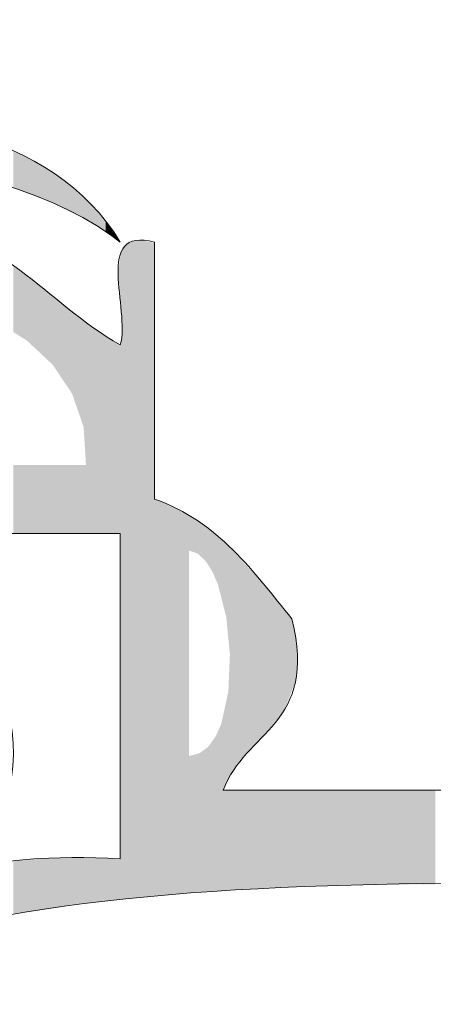
# Model space of a CAD drawing. Units: millimetres. Extents: x -5 to 212, y -5 to 302.
# Drawn here: x 67 to 69, y 244 to 248 of the extents above; entities that cross this region are included whole.
import ezdxf

# ---------------------------------------------------------------- set-up
doc = ezdxf.new("R2010")
doc.units = ezdxf.units.MM
doc.layers.add('Capa 1', color=7, linetype='Continuous')

msp = doc.modelspace()

# ---------------------------------------------------------------- linework, layer by layer
at = {"layer": 'Capa 1', "color": 0, "lineweight": 18}
for points, knots in [([(67.8955, 247.3409), (67.3293, 247.7988), (65.5803, 248.1056), (65.5728, 246.911), (65.9023, 247.0365), (66.1426, 247.4546), (66.7772, 247.4268), (67.3143, 247.4032), (67.508, 247.0458), (67.8955, 246.8251), (67.9476, 247.0023), (67.7568, 247.4223), (68.0676, 247.3409), (68.0676, 246.911), (68.0676, 246.4814), (68.0676, 246.0516), (68.3863, 245.9401), (68.5628, 245.6868), (68.7559, 245.45), (68.8883, 244.9166), (68.5177, 244.8859), (68.4118, 244.5904), (71.6522, 244.5904), (74.8927, 244.5904), (78.1331, 244.5904), (78.399, 244.6114), (78.3396, 244.9572), (78.5633, 245.0202), (78.9594, 245.1006), (78.9188, 244.745), (79.0794, 244.5904), (82.3486, 244.5904), (85.6178, 244.5904), (88.8868, 244.5904), (89.084, 244.821), (88.4138, 244.9164), (88.5428, 245.3641), (88.7806, 245.6134), (88.9132, 245.9681), (89.3169, 246.0516), (89.3169, 246.4814), (89.3169, 246.911), (89.3169, 247.3409), (89.6279, 247.4223), (89.437, 247.0023), (89.489, 246.8251), (89.831, 247.0963), (90.1308, 247.4349), (90.6934, 247.4268), (91.2107, 247.4193), (91.4917, 247.1029), (91.8118, 246.8251), (91.8909, 248.1208), (90.0661, 247.8086), (89.489, 247.3409), (89.8834, 248.2843), (91.6776, 247.9709), (92.07, 247.2549), (91.8951, 246.2207), (92.3054, 245.7712), (92.6721, 245.2781), (92.6129, 244.8502), (92.2729, 244.7029), (92.07, 244.4187), (92.0974, 243.7299), (91.9381, 242.8546), (92.3281, 242.5277), (91.8581, 242.8172), (92.1521, 241.9296), (92.07, 241.5823), (92.6351, 241.476), (92.0433, 242.5257), (92.5002, 242.5277), (92.888, 241.9682), (92.392, 241.5681), (92.07, 241.2386), (92.07, 240.2726), (92.07, 239.1575), (92.07, 237.9725), (92.07, 236.8837), (91.8663, 235.5616), (92.07, 234.7925), (92.1689, 234.4187), (92.5914, 234.2538), (92.6721, 233.933), (92.6461, 233.4719), (92.229, 233.4017), (92.07, 233.0736), (92.07, 232.0189), (92.07, 230.7693), (92.07, 229.4637), (92.07, 228.2312), (91.841, 226.7295), (92.07, 225.8539), (92.1659, 225.4869), (92.5667, 225.313), (92.6721, 224.9945), (92.6401, 224.5395), (92.3087, 224.3835), (92.07, 224.1349), (92.07, 223.5333), (92.07, 222.9317), (92.07, 222.33), (92.0555, 222.1438), (92.3751, 222.2912), (92.5002, 222.2441), (92.597, 221.8609), (91.8741, 222.2965), (92.07, 221.8144), (92.3382, 221.3039), (92.4637, 221.9991), (92.6721, 222.0723), (92.7254, 221.5894), (92.3511, 221.5335), (92.07, 221.3846), (92.07, 219.8663), (92.07, 218.3478), (92.07, 216.8295), (92.2037, 216.476), (92.6148, 216.3997), (92.6721, 215.97), (92.6253, 215.5297), (92.2142, 215.4534), (92.07, 215.1104), (92.07, 213.5348), (92.07, 211.959), (92.07, 210.3833), (92.0555, 210.1969), (92.3751, 210.3444), (92.5002, 210.2974), (92.543, 209.9394), (91.846, 210.3206), (92.07, 209.7818), (92.4661, 209.3639), (92.4388, 210.0958), (92.6721, 210.1255), (92.7256, 209.6712), (92.5248, 209.4706), (92.07, 209.5239), (92.07, 208.951), (92.07, 208.3779), (92.07, 207.805), (92.1824, 207.4589), (92.58, 207.3977), (92.6721, 207.0313), (92.6401, 206.5764), (92.3087, 206.4205), (92.07, 206.1719), (92.07, 203.7082), (92.07, 201.2443), (92.07, 198.7804), (92.1824, 198.4342), (92.58, 198.3731), (92.6721, 198.0069), (92.6845, 197.4789), (92.2168, 197.4305), (92.07, 197.0615), (92.0127, 193.8241), (92.1846, 190.3576), (91.9839, 187.2635), (91.5001, 186.9439), (90.1098, 187.0741), (89.489, 187.1775), (89.1782, 187.8156), (89.3169, 188.7463), (89.3169, 189.6699), (89.3169, 192.13), (89.3169, 194.8698), (89.3169, 197.4053), (82.514, 197.7326), (75.2293, 197.5631), (68.0676, 197.4913), (68.0103, 194.1106), (68.1824, 190.5009), (67.9817, 187.2635), (67.4977, 186.9439), (66.1075, 187.0741), (65.4869, 187.1775), (65.1736, 187.8906), (65.3148, 188.7554), (65.3148, 189.584), (65.3148, 191.9579), (65.3148, 194.6117), (65.3148, 197.0615), (65.2024, 197.4076), (64.8047, 197.4687), (64.7125, 197.8349), (64.7446, 198.2899), (65.0761, 198.4459), (65.3148, 198.6946), (65.3148, 201.1296), (65.3148, 203.5649), (65.3148, 206), (65.1862, 206.33), (64.8271, 206.4298), (64.7125, 206.7736), (64.7378, 207.2639), (65.1435, 207.3743), (65.3148, 207.719), (65.3148, 208.7735), (65.3148, 210.0231), (65.3148, 211.3288), (65.3148, 212.5614), (65.5438, 214.0631), (65.3148, 214.9386), (65.2187, 215.3056), (64.8179, 215.4794), (64.7125, 215.7981), (64.7978, 216.2), (65.0712, 216.4138), (65.3148, 216.6575), (65.3148, 219.0928), (65.3148, 221.5279), (65.3148, 223.9631), (65.1584, 224.2939), (64.8381, 224.4611), (64.7125, 224.8226), (64.7595, 225.2627), (65.1704, 225.339), (65.3148, 225.682), (65.3148, 226.762), (65.3148, 228.0442), (65.3148, 229.3777), (65.3148, 230.6123), (65.5442, 232.1107), (65.3148, 232.9876), (65.2187, 233.3545), (64.8179, 233.5284), (64.7125, 233.847), (64.7792, 234.2674), (65.1297, 234.4044), (65.3148, 234.7065), (65.3148, 236.8552), (65.3148, 239.0039), (65.3148, 241.1526), (64.8173, 241.616), (64.3704, 242.3776), (65.3148, 242.8715), (65.3148, 243.3586), (65.3148, 243.8456), (65.3148, 244.3327), (64.7789, 244.813), (64.4204, 245.5528), (65.3148, 246.0516), (64.7335, 247.9723), (67.2196, 248.4573), (67.8955, 247.3409)], [0, 0, 0, 0, 1, 1, 1, 2, 2, 2, 3, 3, 3, 4, 4, 4, 5, 5, 5, 6, 6, 6, 7, 7, 7, 8, 8, 8, 9, 9, 9, 10, 10, 10, 11, 11, 11, 12, 12, 12, 13, 13, 13, 14, 14, 14, 15, 15, 15, 16, 16, 16, 17, 17, 17, 18, 18, 18, 19, 19, 19, 20, 20, 20, 21, 21, 21, 22, 22, 22, 23, 23, 23, 24, 24, 24, 25, 25, 25, 26, 26, 26, 27, 27, 27, 28, 28, 28, 29, 29, 29, 30, 30, 30, 31, 31, 31, 32, 32, 32, 33, 33, 33, 34, 34, 34, 35, 35, 35, 36, 36, 36, 37, 37, 37, 38, 38, 38, 39, 39, 39, 40, 40, 40, 41, 41, 41, 42, 42, 42, 43, 43, 43, 44, 44, 44, 45, 45, 45, 46, 46, 46, 47, 47, 47, 48, 48, 48, 49, 49, 49, 50, 50, 50, 51, 51, 51, 52, 52, 52, 53, 53, 53, 54, 54, 54, 55, 55, 55, 56, 56, 56, 57, 57, 57, 58, 58, 58, 59, 59, 59, 60, 60, 60, 61, 61, 61, 62, 62, 62, 63, 63, 63, 64, 64, 64, 65, 65, 65, 66, 66, 66, 67, 67, 67, 68, 68, 68, 69, 69, 69, 70, 70, 70, 71, 71, 71, 72, 72, 72, 73, 73, 73, 74, 74, 74, 75, 75, 75, 76, 76, 76, 77, 77, 77, 78, 78, 78, 79, 79, 79, 80, 80, 80, 81, 81, 81, 82, 82, 82, 82]), ([(66.0889, 244.4187), (66.0026, 244.4183), (65.9866, 244.4882), (65.917, 244.5046), (65.8097, 245.2419), (66.2331, 245.4492), (66.6912, 245.622), (67.3433, 245.5152), (67.6303, 244.5574), (67.0354, 244.1608), (67.2617, 244.2497), (67.5632, 244.2637), (67.8955, 244.2467), (67.8955, 244.791), (67.8955, 245.3354), (67.8955, 245.8797), (67.1214, 245.8797), (66.3472, 245.8797), (65.5728, 245.8797), (65.5728, 244.9343), (65.5728, 243.9889), (65.5728, 243.0434), (65.7129, 242.8815), (65.8064, 243.4926), (66.0889, 243.4733), (65.2592, 242.0961), (65.5728, 239.3941), (65.5728, 237.1131), (65.5728, 226.8942), (65.5728, 216.0754), (65.5728, 206.0859), (65.5728, 204.3305), (65.2859, 202.3738), (65.5728, 200.8431), (65.9261, 198.9587), (67.8513, 199.2102), (69.9604, 199.2102), (75.7248, 199.2102), (81.5957, 199.2102), (87.3382, 199.2102), (88.3368, 199.2102), (89.4312, 199.0485), (90.2634, 199.2102), (90.6843, 199.2919), (90.8412, 199.598), (91.2956, 199.64), (90.9347, 199.1985), (90.3689, 198.9614), (89.489, 199.0382), (89.489, 195.1706), (89.489, 191.303), (89.489, 187.4354), (90.2921, 187.4354), (91.0949, 187.4354), (91.8979, 187.4354), (91.8979, 191.6755), (91.8979, 195.9155), (91.8979, 200.1556), (91.682, 200.3934), (91.709, 199.6616), (91.2956, 199.8117), (91.6203, 200.2256), (91.8179, 200.5022), (91.8979, 201.015), (92.1394, 202.5646), (91.8979, 204.4121), (91.8979, 206.1719), (91.8979, 216.4589), (91.8979, 227.1481), (91.8979, 237.1131), (91.8979, 238.8502), (92.1762, 240.8177), (91.8979, 242.3559), (91.5516, 244.2702), (89.5156, 244.0748), (87.3382, 244.0748), (82.5722, 244.0748), (77.904, 244.0748), (73.1434, 244.0748), (70.6502, 244.0748), (67.3691, 244.3619), (66.1751, 243.5592), (66.1941, 243.8838), (66.6173, 243.8049), (66.6912, 244.0748), (66.4197, 244.09), (66.178, 244.1351), (66.1751, 244.4187), (66.3369, 244.3706), (67.3092, 244.5469), (66.8633, 245.1062), (66.1089, 245.5343), (66.4808, 244.4753), (66.0889, 244.4187)], [0, 0, 0, 0, 1, 1, 1, 2, 2, 2, 3, 3, 3, 4, 4, 4, 5, 5, 5, 6, 6, 6, 7, 7, 7, 8, 8, 8, 9, 9, 9, 10, 10, 10, 11, 11, 11, 12, 12, 12, 13, 13, 13, 14, 14, 14, 15, 15, 15, 16, 16, 16, 17, 17, 17, 18, 18, 18, 19, 19, 19, 20, 20, 20, 21, 21, 21, 22, 22, 22, 23, 23, 23, 24, 24, 24, 25, 25, 25, 26, 26, 26, 27, 27, 27, 28, 28, 28, 29, 29, 29, 30, 30, 30, 31, 31, 31, 31])]:
    msp.add_open_spline(points, degree=3, knots=knots, dxfattribs=at)
for points in [[(67.3593, 247.6126), (67.3593, 247.7977), (67.4239, 247.5886)], [(67.4239, 247.5886), (67.3593, 247.7977), (67.4239, 247.7676)], [(67.4239, 247.5886), (67.4239, 247.7676), (67.4272, 247.5873)], [(67.4272, 247.5873), (67.4239, 247.7676), (67.4272, 247.766)], [(67.4272, 247.5873), (67.4272, 247.766), (67.4515, 247.5783)], [(67.4515, 247.5783), (67.4272, 247.766), (67.4515, 247.7547)], [(67.4515, 247.5783), (67.4515, 247.7547), (67.4532, 247.5777)], [(67.4532, 247.5777), (67.4515, 247.7547), (67.4532, 247.7537)], [(67.4532, 247.5777), (67.4532, 247.7537), (67.4601, 247.5751)], [(67.4601, 247.5751), (67.4532, 247.7537), (67.4601, 247.7494)], [(67.4601, 247.5751), (67.4601, 247.7494), (67.5102, 247.5564)], [(67.5102, 247.5564), (67.4601, 247.7494), (67.5102, 247.7185)], [(67.5102, 247.5564), (67.5102, 247.7185), (67.5441, 247.5438)], [(67.5441, 247.5438), (67.5102, 247.7185), (67.5441, 247.6976)], [(67.5441, 247.5438), (67.5441, 247.6976), (67.5445, 247.5437)], [(67.5445, 247.5437), (67.5441, 247.6976), (67.5445, 247.6973)], [(67.5445, 247.5437), (67.5445, 247.6973), (67.5562, 247.5379)], [(67.5562, 247.5379), (67.5445, 247.6973), (67.5562, 247.6901)], [(67.5562, 247.5379), (67.5562, 247.6901), (67.557, 247.5375)], [(67.557, 247.5375), (67.5562, 247.6901), (67.557, 247.6896)], [(67.557, 247.5375), (67.557, 247.6896), (67.5821, 247.525)], [(67.5821, 247.525), (67.557, 247.6896), (67.5821, 247.6741)], [(67.5821, 247.525), (67.5821, 247.6741), (67.6541, 247.4891)], [(67.6541, 247.4891), (67.5821, 247.6741), (67.6541, 247.616)], [(67.6541, 247.4891), (67.6541, 247.616), (67.696, 247.4683)], [(67.696, 247.4683), (67.6541, 247.616), (67.696, 247.5823)], [(67.696, 247.4683), (67.696, 247.5823), (67.7008, 247.4659)], [(67.7008, 247.4659), (67.696, 247.5823), (67.7008, 247.5783)], [(67.7008, 247.4659), (67.7008, 247.5783), (67.7119, 247.4604)], [(67.7119, 247.4604), (67.7008, 247.5783), (67.7119, 247.5667)], [(67.7119, 247.4604), (67.7119, 247.5667), (67.7184, 247.4572)], [(67.7184, 247.4572), (67.7119, 247.5667), (67.7184, 247.5598)], [(67.7184, 247.4572), (67.7184, 247.5598), (67.7236, 247.4546)], [(67.7236, 247.4546), (67.7184, 247.5598), (67.7236, 247.5543)], [(67.7236, 247.4546), (67.7236, 247.5543), (67.7279, 247.4524)], [(67.7279, 247.4524), (67.7236, 247.5543), (67.7279, 247.5497)], [(67.7279, 247.4524), (67.7279, 247.5497), (67.7366, 247.4481)], [(67.7366, 247.4481), (67.7279, 247.5497), (67.7366, 247.5405)], [(67.7366, 247.4481), (67.7366, 247.5405), (67.7383, 247.4473)], [(67.7383, 247.4473), (67.7366, 247.5405), (67.7383, 247.5388)], [(67.7383, 247.4473), (67.7383, 247.5388), (67.7385, 247.4471)], [(67.7385, 247.4471), (67.7383, 247.5388), (67.7385, 247.5386)], [(67.7385, 247.4471), (67.7385, 247.5386), (67.7664, 247.4282)], [(67.7664, 247.4282), (67.7385, 247.5386), (67.7664, 247.509)], [(67.7664, 247.4282), (67.7664, 247.509), (67.7725, 247.4241)], [(67.7725, 247.4241), (67.7664, 247.509), (67.7725, 247.5027)], [(67.7725, 247.4241), (67.7725, 247.5027), (67.806, 247.4015)], [(67.806, 247.4015), (67.7725, 247.5027), (67.806, 247.4673)], [(67.806, 247.4015), (67.806, 247.4673), (67.823, 247.39)], [(67.823, 247.39), (67.806, 247.4673), (67.823, 247.4433)], [(67.823, 247.39), (67.823, 247.4433), (67.8279, 247.3866)], [(67.8279, 247.3866), (67.823, 247.4433), (67.8279, 247.4362)], [(67.8279, 247.3866), (67.8279, 247.4362), (67.8366, 247.3808)], [(67.8366, 247.3808), (67.8279, 247.4362), (67.8366, 247.4241)], [(67.8366, 247.3808), (67.8366, 247.4241), (67.8532, 247.3695)], [(67.8532, 247.3695), (67.8366, 247.4241), (67.8532, 247.4006)], [(67.8532, 247.3695), (67.8532, 247.4006), (67.8683, 247.3593)], [(67.8683, 247.3593), (67.8532, 247.4006), (67.8683, 247.3793)], [(67.8683, 247.3593), (67.8683, 247.3793), (67.8717, 247.357)], [(67.8717, 247.357), (67.8683, 247.3793), (67.8717, 247.3745)], [(67.8717, 247.357), (67.8717, 247.3745), (67.8842, 247.3485)], [(67.8842, 247.3485), (67.8717, 247.3745), (67.8842, 247.3569)], [(67.8842, 247.3485), (67.8842, 247.3569), (67.8845, 247.3484)], [(67.8845, 247.3484), (67.8842, 247.3569), (67.8845, 247.3565)], [(67.8845, 247.3484), (67.8845, 247.3565), (67.8893, 247.3451)], [(67.8893, 247.3451), (67.8845, 247.3565), (67.8893, 247.3497)], [(67.8893, 247.3451), (67.8893, 247.3497), (67.891, 247.3439)], [(67.891, 247.3439), (67.8893, 247.3497), (67.891, 247.3473)], [(67.891, 247.3439), (67.891, 247.3473), (67.891, 247.3439)], [(67.891, 247.3439), (67.891, 247.3473), (67.891, 247.3472)], [(67.891, 247.3439), (67.891, 247.3472), (67.8913, 247.3437)], [(67.8913, 247.3437), (67.891, 247.3472), (67.8913, 247.3469)], [(67.8913, 247.3437), (67.8913, 247.3469), (67.8917, 247.3435)], [(67.8917, 247.3435), (67.8913, 247.3469), (67.8917, 247.3464)], [(67.8917, 247.3435), (67.8917, 247.3464), (67.8955, 247.3409)], [(67.9558, 244.0473), (67.9215, 247.3244), (67.9558, 247.3451)], [(67.9568, 244.0474), (67.9558, 247.3451), (67.9568, 247.3453)], [(67.9558, 244.0473), (67.9558, 247.3451), (67.9568, 244.0474)], [(67.972, 244.049), (67.9568, 247.3453), (67.972, 247.3471)], [(67.9568, 244.0474), (67.9568, 247.3453), (67.972, 244.049)], [(67.9794, 244.0498), (67.972, 247.3471), (67.9794, 247.348)], [(67.972, 244.049), (67.972, 247.3471), (67.9794, 244.0498)], [(67.9822, 244.0501), (67.9794, 247.348), (67.9822, 247.3483)], [(67.9794, 244.0498), (67.9794, 247.348), (67.9822, 244.0501)], [(67.9837, 244.0502), (67.9822, 247.3483), (67.9837, 247.3485)], [(67.9822, 244.0501), (67.9822, 247.3483), (67.9837, 244.0502)], [(67.9952, 244.0514), (67.9837, 247.3485), (67.9952, 247.3499)], [(67.9837, 244.0502), (67.9837, 247.3485), (67.9952, 244.0514)], [(68.005, 244.0525), (67.9952, 247.3499), (68.005, 247.3511)], [(67.9952, 244.0514), (67.9952, 247.3499), (68.005, 244.0525)], [(68.005, 244.0525), (68.005, 247.3511), (68.0327, 244.0553)], [(68.0327, 244.0553), (68.005, 247.3511), (68.0327, 247.3443)], [(68.0327, 244.0553), (68.0327, 247.3443), (68.0554, 244.0577)], [(68.0554, 244.0577), (68.0327, 247.3443), (68.0554, 247.3388)], [(67.8997, 247.0044), (67.896, 247.2682), (67.8997, 247.2911)], [(67.901, 246.9881), (67.8997, 247.2911), (67.901, 247.2931)], [(67.8997, 247.0044), (67.8997, 247.2911), (67.901, 246.9881)], [(67.9035, 246.9569), (67.901, 247.2931), (67.9035, 247.2969)], [(67.901, 246.9881), (67.901, 247.2931), (67.9035, 246.9569)], [(67.9215, 244.0438), (67.9035, 247.2969), (67.9215, 247.3244)], [(67.9035, 244.0419), (67.9035, 247.2969), (67.9215, 244.0438)], [(67.9215, 244.0438), (67.9215, 247.3244), (67.9558, 244.0473)], [(68.0554, 244.0577), (68.0554, 247.3388), (68.0583, 244.058)], [(68.0583, 244.058), (68.0554, 247.3388), (68.0583, 247.3381)], [(68.0583, 244.058), (68.0583, 247.3381), (68.0639, 244.0586)], [(68.0639, 244.0586), (68.0583, 247.3381), (68.0639, 247.3367)], [(68.0639, 244.0586), (68.0639, 247.3367), (68.0647, 244.0587)], [(68.0647, 244.0587), (68.0639, 247.3367), (68.0647, 247.3365)], [(68.0647, 244.0587), (68.0647, 247.3365), (68.0651, 244.0587)], [(68.0651, 244.0587), (68.0647, 247.3365), (68.0651, 247.3364)], [(68.0651, 244.0587), (68.0651, 247.3364), (68.0667, 244.0589)], [(68.0667, 244.0589), (68.0651, 247.3364), (68.0667, 247.3361)], [(68.0667, 244.0589), (68.0667, 247.3361), (68.067, 244.0589)], [(68.067, 244.0589), (68.0667, 247.3361), (68.067, 247.336)], [(68.067, 244.0589), (68.067, 247.336), (68.0675, 244.059)], [(68.0675, 244.059), (68.067, 247.336), (68.0675, 247.3358)], [(68.0675, 244.059), (68.0675, 247.3358), (68.0676, 244.059)], [(68.0676, 244.059), (68.0675, 247.3358), (68.0676, 247.3358)], [(67.8917, 247.1055), (67.8913, 247.2387), (67.8917, 247.2411)], [(67.8955, 247.0565), (67.8917, 247.2411), (67.8955, 247.2654)], [(67.8917, 247.1055), (67.8917, 247.2411), (67.8955, 247.0565)], [(67.896, 247.0508), (67.8955, 247.2654), (67.896, 247.2682)], [(67.8955, 247.0565), (67.8955, 247.2654), (67.896, 247.0508)], [(67.896, 247.0508), (67.896, 247.2682), (67.8997, 247.0044)], [(67.3593, 246.89), (67.3593, 247.2204), (67.4239, 246.8495)], [(67.4239, 246.8495), (67.3593, 247.2204), (67.4239, 247.1746)], [(67.8893, 247.135), (67.8845, 247.1962), (67.8893, 247.2264)], [(67.891, 247.1136), (67.8893, 247.2264), (67.891, 247.2371)], [(67.8893, 247.135), (67.8893, 247.2264), (67.891, 247.1136)], [(67.8913, 247.1102), (67.891, 247.2372), (67.8913, 247.2387)], [(67.891, 247.1134), (67.891, 247.2371), (67.891, 247.2372)], [(67.891, 247.1134), (67.891, 247.2372), (67.8913, 247.1102)], [(67.891, 247.1136), (67.891, 247.2371), (67.891, 247.1134)], [(67.8913, 247.1102), (67.8913, 247.2387), (67.8917, 247.1055)], [(67.4239, 246.8495), (67.4239, 247.1746), (67.4272, 246.8474)], [(67.4272, 246.8474), (67.4239, 247.1746), (67.4272, 247.1723)], [(67.4272, 246.8474), (67.4272, 247.1723), (67.4515, 246.8246)], [(67.4515, 246.8246), (67.4272, 247.1723), (67.4515, 247.1551)], [(67.4515, 246.8246), (67.4515, 247.1551), (67.4532, 246.823)], [(67.4532, 246.823), (67.4515, 247.1551), (67.4532, 247.1539)], [(67.4532, 246.823), (67.4532, 247.1539), (67.4601, 246.8166)], [(67.4601, 246.8166), (67.4532, 247.1539), (67.4601, 247.1485)], [(67.4601, 246.8166), (67.4601, 247.1485), (67.5102, 246.7695)], [(67.5102, 246.7695), (67.4601, 247.1485), (67.5102, 247.109)], [(67.5102, 246.7695), (67.5102, 247.109), (67.5441, 246.7377)], [(67.5441, 246.7377), (67.5102, 247.109), (67.5441, 247.0824)], [(67.5441, 246.7377), (67.5441, 247.0824), (67.5445, 246.7374)], [(67.5445, 246.7374), (67.5441, 247.0824), (67.5445, 247.0821)], [(67.5445, 246.7374), (67.5445, 247.0821), (67.5562, 246.7264)], [(67.5562, 246.7264), (67.5445, 247.0821), (67.5562, 247.0729)], [(67.5562, 246.7264), (67.5562, 247.0729), (67.557, 246.7256)], [(67.557, 246.7256), (67.5562, 247.0729), (67.557, 247.0722)], [(67.557, 246.7256), (67.557, 247.0722), (67.5821, 246.6882)], [(67.5821, 246.6882), (67.557, 247.0722), (67.5821, 247.0525)], [(67.5821, 246.6882), (67.5821, 247.0525), (67.6541, 246.5806)], [(67.6541, 246.5806), (67.5821, 247.0525), (67.6541, 246.9958)], [(67.6541, 246.5806), (67.6541, 246.9958), (67.696, 246.4592)], [(67.696, 246.4592), (67.6541, 246.9958), (67.696, 246.963)], [(67.696, 246.4592), (67.696, 246.963), (67.7008, 246.445)], [(67.7008, 246.445), (67.696, 246.963), (67.7008, 246.9591)], [(67.7008, 246.445), (67.7008, 246.9591), (67.7119, 246.413)], [(67.7119, 246.413), (67.7008, 246.9591), (67.7119, 246.9504)], [(67.7119, 246.413), (67.7119, 246.9504), (67.7184, 246.3086)], [(67.7184, 246.3086), (67.7119, 246.9504), (67.7184, 246.9453)], [(67.7184, 246.3086), (67.7184, 246.9453), (67.7236, 246.2235)], [(67.7236, 246.2235), (67.7184, 246.9453), (67.7236, 246.9412)], [(67.9035, 244.0419), (67.901, 246.8492), (67.9035, 246.9569)], [(67.7236, 245.8797), (67.7236, 246.9412), (67.7279, 245.8797)], [(67.7279, 245.8797), (67.7236, 246.9412), (67.7279, 246.9378)], [(67.7279, 245.8797), (67.7279, 246.9378), (67.7366, 245.8797)], [(67.7366, 245.8797), (67.7279, 246.9378), (67.7366, 246.931)], [(67.7366, 245.8797), (67.7366, 246.931), (67.7383, 245.8797)], [(67.7383, 245.8797), (67.7366, 246.931), (67.7383, 246.9297)], [(67.7383, 245.8797), (67.7383, 246.9297), (67.7385, 245.8797)], [(67.7385, 245.8797), (67.7383, 246.9297), (67.7385, 246.9295)], [(67.7385, 245.8797), (67.7385, 246.9295), (67.7664, 245.8797)], [(67.7664, 245.8797), (67.7385, 246.9295), (67.7664, 246.9075)], [(67.7664, 245.8797), (67.7664, 246.9075), (67.7725, 245.8797)], [(67.7725, 245.8797), (67.7664, 246.9075), (67.7725, 246.9036)], [(67.7725, 245.8797), (67.7725, 246.9036), (67.806, 245.8797)], [(67.806, 245.8797), (67.7725, 246.9036), (67.806, 246.8814)], [(67.806, 245.8797), (67.806, 246.8814), (67.823, 245.8797)], [(67.823, 245.8797), (67.806, 246.8814), (67.823, 246.8702)], [(67.823, 245.8797), (67.823, 246.8702), (67.8279, 245.8797)], [(67.8279, 245.8797), (67.823, 246.8702), (67.8279, 246.8669)], [(67.8279, 245.8797), (67.8279, 246.8669), (67.8366, 245.8797)], [(67.8366, 245.8797), (67.8279, 246.8669), (67.8366, 246.8612)], [(67.8366, 245.8797), (67.8366, 246.8612), (67.8532, 245.8797)], [(67.8532, 245.8797), (67.8366, 246.8612), (67.8532, 246.8502)], [(67.8532, 245.8797), (67.8532, 246.8502), (67.8683, 245.8797)], [(67.8683, 245.8797), (67.8532, 246.8502), (67.8683, 246.8419)], [(67.901, 244.0416), (67.8997, 246.8433), (67.901, 246.8492)], [(67.901, 244.0416), (67.901, 246.8492), (67.9035, 244.0419)], [(67.8683, 245.8797), (67.8683, 246.8419), (67.8717, 245.8797)], [(67.8717, 245.8797), (67.8683, 246.8419), (67.8717, 246.84)], [(67.8717, 245.8797), (67.8717, 246.84), (67.8842, 245.8797)], [(67.8842, 245.8797), (67.8717, 246.84), (67.8842, 246.8331)], [(67.8842, 245.8797), (67.8842, 246.8331), (67.8845, 245.8797)], [(67.8845, 245.8797), (67.8842, 246.8331), (67.8845, 246.833)], [(67.8845, 245.8797), (67.8845, 246.833), (67.8893, 245.8797)], [(67.8893, 245.8797), (67.8845, 246.833), (67.8893, 246.8303)], [(67.8893, 245.8797), (67.8893, 246.8303), (67.891, 245.8775)], [(67.891, 245.8775), (67.8893, 246.8303), (67.891, 246.8294)], [(67.891, 245.8775), (67.891, 246.8294), (67.891, 245.8775)], [(67.891, 245.8775), (67.891, 246.8294), (67.891, 246.8294)], [(67.891, 245.8775), (67.891, 246.8294), (67.8913, 245.8772)], [(67.8913, 245.8772), (67.891, 246.8294), (67.8913, 246.8292)], [(67.8913, 245.8772), (67.8913, 246.8292), (67.8917, 245.8767)], [(67.8917, 245.8767), (67.8913, 246.8292), (67.8917, 246.829)], [(67.8917, 245.8767), (67.8917, 246.829), (67.8955, 245.8717)], [(67.8955, 245.8717), (67.8917, 246.829), (67.8955, 246.8269)], [(67.8955, 244.0411), (67.8955, 246.8269), (67.896, 244.0411)], [(67.896, 244.0411), (67.8955, 246.8269), (67.896, 246.8267)], [(67.8997, 244.0415), (67.896, 246.8267), (67.8997, 246.8433)], [(67.896, 244.0411), (67.896, 246.8267), (67.8997, 244.0415)], [(67.8997, 244.0415), (67.8997, 246.8433), (67.901, 244.0416)], [(67.3593, 245.8797), (67.3593, 246.2235), (67.4239, 245.8797)], [(67.4239, 245.8797), (67.3593, 246.2235), (67.4239, 246.2235)], [(67.4239, 245.8797), (67.4239, 246.2235), (67.4272, 245.8797)], [(67.4272, 245.8797), (67.4239, 246.2235), (67.4272, 246.2235)], [(67.4272, 245.8797), (67.4272, 246.2235), (67.4515, 245.8797)], [(67.4515, 245.8797), (67.4272, 246.2235), (67.4515, 246.2235)], [(67.4515, 245.8797), (67.4515, 246.2235), (67.4532, 245.8797)], [(67.4532, 245.8797), (67.4515, 246.2235), (67.4532, 246.2235)], [(67.4532, 245.8797), (67.4532, 246.2235), (67.4601, 245.8797)], [(67.4601, 245.8797), (67.4532, 246.2235), (67.4601, 246.2235)], [(67.4601, 245.8797), (67.4601, 246.2235), (67.5102, 245.8797)], [(67.5102, 245.8797), (67.4601, 246.2235), (67.5102, 246.2235)], [(67.5102, 245.8797), (67.5102, 246.2235), (67.5441, 245.8797)], [(67.5441, 245.8797), (67.5102, 246.2235), (67.5441, 246.2235)], [(67.5441, 245.8797), (67.5441, 246.2235), (67.5445, 245.8797)], [(67.5445, 245.8797), (67.5441, 246.2235), (67.5445, 246.2235)], [(67.5445, 245.8797), (67.5445, 246.2235), (67.5562, 245.8797)], [(67.5562, 245.8797), (67.5445, 246.2235), (67.5562, 246.2235)], [(67.5562, 245.8797), (67.5562, 246.2235), (67.557, 245.8797)], [(67.557, 245.8797), (67.5562, 246.2235), (67.557, 246.2235)], [(67.557, 245.8797), (67.557, 246.2235), (67.5821, 245.8797)], [(67.5821, 245.8797), (67.557, 246.2235), (67.5821, 246.2235)], [(67.5821, 245.8797), (67.5821, 246.2235), (67.6541, 245.8797)], [(67.6541, 245.8797), (67.5821, 246.2235), (67.6541, 246.2235)], [(67.6541, 245.8797), (67.6541, 246.2235), (67.696, 245.8797)], [(67.696, 245.8797), (67.6541, 246.2235), (67.696, 246.2235)], [(67.696, 245.8797), (67.696, 246.2235), (67.7008, 245.8797)], [(67.7008, 245.8797), (67.696, 246.2235), (67.7008, 246.2235)], [(67.7008, 245.8797), (67.7008, 246.2235), (67.7119, 245.8797)], [(67.7119, 245.8797), (67.7008, 246.2235), (67.7119, 246.2235)], [(67.7119, 245.8797), (67.7119, 246.2235), (67.7184, 245.8797)], [(67.7184, 245.8797), (67.7119, 246.2235), (67.7184, 246.2235)], [(67.7184, 245.8797), (67.7184, 246.2235), (67.7236, 245.8797)], [(67.7236, 245.8797), (67.7184, 246.2235), (67.7236, 246.2235)], [(68.0676, 244.059), (68.0676, 246.0969), (68.0685, 244.0591)], [(68.0685, 244.0591), (68.0676, 246.0969), (68.0685, 246.0885)], [(68.0685, 244.0591), (68.0685, 246.0885), (68.0686, 244.0591)], [(68.0686, 244.0591), (68.0685, 246.0885), (68.0686, 246.0868)], [(68.0686, 244.0591), (68.0686, 246.0868), (68.0718, 244.0594)], [(68.0718, 244.0594), (68.0686, 246.0868), (68.0718, 246.0547)], [(68.0718, 244.0594), (68.0718, 246.0547), (68.0723, 244.0595)], [(68.0723, 244.0595), (68.0718, 246.0547), (68.0723, 246.05)], [(68.0723, 244.0595), (68.0723, 246.05), (68.0782, 244.0601)], [(68.0782, 244.0601), (68.0723, 246.05), (68.0782, 246.0477)], [(68.0782, 244.0601), (68.0782, 246.0477), (68.081, 244.0604)], [(68.081, 244.0604), (68.0782, 246.0477), (68.081, 246.0467)], [(68.081, 244.0604), (68.081, 246.0467), (68.0814, 244.0604)], [(68.0814, 244.0604), (68.081, 246.0467), (68.0814, 246.0465)], [(68.0814, 244.0604), (68.0814, 246.0465), (68.0879, 244.0611)], [(68.0879, 244.0611), (68.0814, 246.0465), (68.0879, 246.044)], [(68.0879, 244.0611), (68.0879, 246.044), (68.1012, 244.0625)], [(68.1012, 244.0625), (68.0879, 246.044), (68.1012, 246.039)], [(68.1012, 244.0625), (68.1012, 246.039), (68.1083, 244.0632)], [(68.1083, 244.0632), (68.1012, 246.039), (68.1083, 246.0363)], [(68.1083, 244.0632), (68.1083, 246.0363), (68.1097, 244.0634)], [(68.1097, 244.0634), (68.1083, 246.0363), (68.1097, 246.0357)], [(68.1097, 244.0634), (68.1097, 246.0357), (68.1283, 244.0653)], [(68.1283, 244.0653), (68.1097, 246.0357), (68.1283, 246.0273)], [(68.1283, 244.0653), (68.1283, 246.0273), (68.1376, 244.0663)], [(68.1376, 244.0663), (68.1283, 246.0273), (68.1376, 246.0231)], [(68.1376, 244.0663), (68.1376, 246.0231), (68.1425, 244.0666)], [(68.1425, 244.0666), (68.1376, 246.0231), (68.1425, 246.0208)], [(68.1425, 244.0666), (68.1425, 246.0208), (68.1503, 244.0671)], [(68.1503, 244.0671), (68.1425, 246.0208), (68.1503, 246.0173)], [(68.1503, 244.0671), (68.1503, 246.0173), (68.1523, 244.0673)], [(68.1523, 244.0673), (68.1503, 246.0173), (68.1523, 246.0164)], [(68.1523, 244.0673), (68.1523, 246.0164), (68.1533, 244.0674)], [(68.1533, 244.0674), (68.1523, 246.0164), (68.1533, 246.0159)], [(68.1533, 244.0674), (68.1533, 246.0159), (68.1621, 244.0679)], [(68.1621, 244.0679), (68.1533, 246.0159), (68.1621, 246.012)], [(68.1621, 244.0679), (68.1621, 246.012), (68.1708, 244.0685)], [(68.1708, 244.0685), (68.1621, 246.012), (68.1708, 246.008)], [(68.1708, 244.0685), (68.1708, 246.008), (68.1808, 244.0692)], [(68.1808, 244.0692), (68.1708, 246.008), (68.1808, 246.0035)], [(68.1808, 244.0692), (68.1808, 246.0035), (68.2397, 244.0733)], [(68.2397, 244.0733), (68.1808, 246.0035), (68.2397, 245.9676)], [(68.2397, 245.7937), (68.2397, 245.9676), (68.2831, 245.7781)], [(68.2831, 245.7781), (68.2397, 245.9676), (68.2831, 245.9413)], [(68.2831, 245.7781), (68.2831, 245.9413), (68.2903, 245.7714)], [(68.2903, 245.7714), (68.2831, 245.9413), (68.2903, 245.9368)], [(68.2903, 245.7714), (68.2903, 245.9368), (68.2926, 245.7694)], [(68.2926, 245.7694), (68.2903, 245.9368), (68.2926, 245.9355)], [(68.2926, 245.7694), (68.2926, 245.9355), (68.3093, 245.7541)], [(68.3093, 245.7541), (68.2926, 245.9355), (68.3093, 245.9253)], [(68.3093, 245.7541), (68.3093, 245.9253), (68.3219, 245.7426)], [(68.3219, 245.7426), (68.3093, 245.9253), (68.3219, 245.915)], [(68.3219, 245.7426), (68.3219, 245.915), (68.3371, 245.7192)], [(68.3371, 245.7192), (68.3219, 245.915), (68.3371, 245.9025)], [(68.3371, 245.7192), (68.3371, 245.9025), (68.3417, 245.7121)], [(68.3417, 245.7121), (68.3371, 245.9025), (68.3417, 245.8988)], [(68.3417, 245.7121), (68.3417, 245.8988), (68.3559, 245.6902)], [(68.3559, 245.6902), (68.3417, 245.8988), (68.3559, 245.8871)], [(68.3559, 245.6902), (68.3559, 245.8871), (68.3735, 245.6496)], [(68.3735, 245.6496), (68.3559, 245.8871), (68.3735, 245.8726)], [(68.3735, 245.6496), (68.3735, 245.8726), (68.3849, 245.6237)], [(68.3849, 245.6237), (68.3735, 245.8726), (68.3849, 245.8634)], [(68.3849, 245.6237), (68.3849, 245.8634), (68.4023, 245.5553)], [(68.4023, 245.5553), (68.3849, 245.8634), (68.4023, 245.8491)], [(68.4023, 245.5553), (68.4023, 245.8491), (68.4121, 245.5168)], [(68.4121, 245.5168), (68.4023, 245.8491), (68.4121, 245.8411)], [(68.4121, 245.5168), (68.4121, 245.8411), (68.4122, 245.5164)], [(68.4122, 245.5164), (68.4121, 245.8411), (68.4122, 245.841)], [(68.4122, 245.5164), (68.4122, 245.841), (68.4129, 245.5136)], [(68.4129, 245.5136), (68.4122, 245.841), (68.4129, 245.8404)], [(68.4129, 245.5136), (68.4129, 245.8404), (68.4162, 245.5006)], [(68.4162, 245.5006), (68.4129, 245.8404), (68.4162, 245.8377)], [(68.4162, 245.5006), (68.4162, 245.8377), (68.4228, 245.4745)], [(68.4228, 245.4745), (68.4162, 245.8377), (68.4228, 245.8323)], [(68.4228, 245.4745), (68.4228, 245.8323), (68.4232, 245.4729)], [(68.4232, 245.4729), (68.4228, 245.8323), (68.4232, 245.8318)], [(68.4232, 245.4729), (68.4232, 245.8318), (68.4266, 245.4598)], [(68.4266, 245.4598), (68.4232, 245.8318), (68.4266, 245.8282)], [(68.4266, 245.4598), (68.4266, 245.8282), (68.4296, 245.4284)], [(68.4296, 245.4284), (68.4266, 245.8282), (68.4296, 245.8249)], [(68.4296, 245.4284), (68.4296, 245.8249), (68.4374, 245.3489)], [(68.4374, 245.3489), (68.4296, 245.8249), (68.4374, 245.8164)], [(68.4374, 245.3489), (68.4374, 245.8164), (68.4448, 245.2736)], [(68.4448, 245.2736), (68.4374, 245.8164), (68.4448, 245.8084)], [(68.4448, 244.6592), (68.4448, 245.8084), (68.4569, 244.6817)], [(68.4569, 244.6817), (68.4448, 245.8084), (68.4569, 245.7952)], [(68.4569, 244.6817), (68.4569, 245.7952), (68.4783, 244.7086)], [(68.4783, 244.7086), (68.4569, 245.7952), (68.4783, 245.772)], [(68.4783, 244.7086), (68.4783, 245.772), (68.5424, 244.7891)], [(68.5424, 244.7891), (68.4783, 245.772), (68.5424, 245.7024)], [(68.5424, 244.7891), (68.5424, 245.7024), (68.5705, 244.8187)], [(68.5705, 244.8187), (68.5424, 245.7024), (68.5705, 245.6719)], [(68.5705, 244.8187), (68.5705, 245.6719), (68.5924, 244.8418)], [(68.5924, 244.8418), (68.5705, 245.6719), (68.5924, 245.6481)], [(68.5924, 244.8418), (68.5924, 245.6481), (68.6208, 244.8717)], [(68.6208, 244.8717), (68.5924, 245.6481), (68.6208, 245.6172)], [(68.6208, 244.8717), (68.6208, 245.6172), (68.6363, 244.888)], [(68.6363, 244.888), (68.6208, 245.6172), (68.6363, 245.598)], [(68.6363, 244.888), (68.6363, 245.598), (68.7131, 244.9887)], [(68.7131, 244.9887), (68.6363, 245.598), (68.7131, 245.503)], [(68.7131, 244.9887), (68.7131, 245.503), (68.7197, 244.9974)], [(68.7197, 244.9974), (68.7131, 245.503), (68.7197, 245.4938)], [(68.7197, 244.9974), (68.7197, 245.4938), (68.7581, 245.0962)], [(68.7581, 245.0962), (68.7197, 245.4938), (68.7581, 245.4407)], [(68.7581, 245.0962), (68.7581, 245.4407), (68.7737, 245.1361)], [(68.7737, 245.1361), (68.7581, 245.4407), (68.7737, 245.3545)], [(68.7737, 245.1361), (68.7737, 245.3545), (68.7794, 245.1847)], [(68.7794, 245.1847), (68.7737, 245.3545), (68.7794, 245.3232)], [(68.7794, 245.1847), (68.7794, 245.3232), (68.7838, 245.2224)], [(68.4448, 244.6592), (68.4374, 245.088), (68.4448, 245.2736)], [(68.4374, 244.6455), (68.4296, 245.0521), (68.4374, 245.088)], [(68.4374, 244.6455), (68.4374, 245.088), (68.4448, 244.6592)], [(68.4228, 244.618), (68.4162, 244.99), (68.4228, 245.0206)], [(68.4232, 244.619), (68.4228, 245.0206), (68.4232, 245.0226)], [(68.4228, 244.618), (68.4228, 245.0206), (68.4232, 244.619)], [(68.4266, 244.6252), (68.4232, 245.0226), (68.4266, 245.0379)], [(68.4232, 244.619), (68.4232, 245.0226), (68.4266, 244.6252)], [(68.4296, 244.6309), (68.4266, 245.0379), (68.4296, 245.0521)], [(68.4266, 244.6252), (68.4266, 245.0379), (68.4296, 244.6309)], [(68.4296, 244.6309), (68.4296, 245.0521), (68.4374, 244.6455)], [(68.4121, 244.085), (68.4023, 244.9258), (68.4121, 244.971)], [(68.4122, 244.5913), (68.4121, 244.971), (68.4122, 244.9715)], [(68.4121, 244.591), (68.4121, 244.971), (68.4122, 244.5913)], [(68.4129, 244.5932), (68.4122, 244.9715), (68.4129, 244.9747)], [(68.4122, 244.5913), (68.4122, 244.9715), (68.4129, 244.5932)], [(68.4162, 244.602), (68.4129, 244.9747), (68.4162, 244.99)], [(68.4129, 244.5932), (68.4129, 244.9747), (68.4162, 244.602)], [(68.4162, 244.602), (68.4162, 244.99), (68.4228, 244.618)], [(68.4023, 244.0844), (68.3849, 244.8862), (68.4023, 244.9258)], [(68.4023, 244.0844), (68.4023, 244.9258), (68.4121, 244.085)], [(68.3849, 244.0832), (68.3735, 244.8605), (68.3849, 244.8862)], [(68.3849, 244.0832), (68.3849, 244.8862), (68.4023, 244.0844)], [(68.3559, 244.0812), (68.3417, 244.816), (68.3559, 244.8359)], [(68.3735, 244.0824), (68.3559, 244.8359), (68.3735, 244.8605)], [(68.3559, 244.0812), (68.3559, 244.8359), (68.3735, 244.0824)], [(68.3735, 244.0824), (68.3735, 244.8605), (68.3849, 244.0832)], [(68.2831, 244.0762), (68.2397, 244.7623), (68.2831, 244.7735)], [(68.2903, 244.0767), (68.2831, 244.7735), (68.2903, 244.7754)], [(68.2831, 244.0762), (68.2831, 244.7735), (68.2903, 244.0767)], [(68.2926, 244.0769), (68.2903, 244.7754), (68.2926, 244.7759)], [(68.2903, 244.0767), (68.2903, 244.7754), (68.2926, 244.0769)], [(68.3093, 244.078), (68.2926, 244.7759), (68.3093, 244.7886)], [(68.2926, 244.0769), (68.2926, 244.7759), (68.3093, 244.078)], [(68.3219, 244.0789), (68.3093, 244.7886), (68.3219, 244.7981)], [(68.3093, 244.078), (68.3093, 244.7886), (68.3219, 244.0789)], [(68.3371, 244.0799), (68.3219, 244.7981), (68.3371, 244.8096)], [(68.3219, 244.0789), (68.3219, 244.7981), (68.3371, 244.0799)], [(68.3417, 244.0802), (68.3371, 244.8096), (68.3417, 244.816)], [(68.3371, 244.0799), (68.3371, 244.8096), (68.3417, 244.0802)], [(68.3417, 244.0802), (68.3417, 244.816), (68.3559, 244.0812)], [(68.2397, 244.0733), (68.2397, 244.7623), (68.2831, 244.0762)], [(68.4121, 244.085), (68.4121, 244.591), (68.4122, 244.085)], [(68.4122, 244.085), (68.4121, 244.591), (68.4122, 244.591)], [(68.4122, 244.085), (68.4122, 244.591), (68.4129, 244.0851)], [(68.4129, 244.0851), (68.4122, 244.591), (68.4129, 244.591)], [(68.4129, 244.0851), (68.4129, 244.591), (68.4162, 244.0853)], [(68.4162, 244.0853), (68.4129, 244.591), (68.4162, 244.5909)], [(68.4162, 244.0853), (68.4162, 244.5909), (68.4228, 244.0858)], [(68.4228, 244.0858), (68.4162, 244.5909), (68.4228, 244.5906)], [(68.4228, 244.0858), (68.4228, 244.5906), (68.4232, 244.0858)], [(68.4232, 244.0858), (68.4228, 244.5906), (68.4232, 244.5906)], [(68.4232, 244.0858), (68.4232, 244.5906), (68.4266, 244.086)], [(68.4266, 244.086), (68.4232, 244.5906), (68.4266, 244.5905)], [(68.4266, 244.086), (68.4266, 244.5905), (68.4296, 244.0862)], [(68.4296, 244.0862), (68.4266, 244.5905), (68.4296, 244.5904)], [(68.4296, 244.0862), (68.4296, 244.5904), (68.4374, 244.0868)], [(68.4374, 244.0868), (68.4296, 244.5904), (68.4374, 244.5904)], [(68.4374, 244.0868), (68.4374, 244.5904), (68.4448, 244.0873)], [(68.4448, 244.0873), (68.4374, 244.5904), (68.4448, 244.5904)], [(68.4448, 244.0873), (68.4448, 244.5904), (68.4569, 244.0881)], [(68.4569, 244.0881), (68.4448, 244.5904), (68.4569, 244.5904)], [(68.4569, 244.0881), (68.4569, 244.5904), (68.4783, 244.0896)], [(68.4783, 244.0896), (68.4569, 244.5904), (68.4783, 244.5904)], [(68.4783, 244.0896), (68.4783, 244.5904), (68.5424, 244.0939)], [(68.5424, 244.0939), (68.4783, 244.5904), (68.5424, 244.5904)], [(68.5424, 244.0939), (68.5424, 244.5904), (68.5705, 244.0959)], [(68.5705, 244.0959), (68.5424, 244.5904), (68.5705, 244.5904)], [(68.5705, 244.0959), (68.5705, 244.5904), (68.5924, 244.0968)], [(68.5924, 244.0968), (68.5705, 244.5904), (68.5924, 244.5904)], [(68.5924, 244.0968), (68.5924, 244.5904), (68.6208, 244.0979)], [(68.6208, 244.0979), (68.5924, 244.5904), (68.6208, 244.5904)], [(68.6208, 244.0979), (68.6208, 244.5904), (68.6363, 244.0985)], [(68.6363, 244.0985), (68.6208, 244.5904), (68.6363, 244.5904)], [(68.6363, 244.0985), (68.6363, 244.5904), (68.7131, 244.1016)], [(68.7131, 244.1016), (68.6363, 244.5904), (68.7131, 244.5904)], [(68.7131, 244.1016), (68.7131, 244.5904), (68.7197, 244.1019)], [(68.7197, 244.1019), (68.7131, 244.5904), (68.7197, 244.5904)], [(68.7197, 244.1019), (68.7197, 244.5904), (68.7581, 244.1035)], [(68.7581, 244.1035), (68.7197, 244.5904), (68.7581, 244.5904)], [(68.7581, 244.1035), (68.7581, 244.5904), (68.7737, 244.1041)], [(68.7737, 244.1041), (68.7581, 244.5904), (68.7737, 244.5904)], [(68.7737, 244.1041), (68.7737, 244.5904), (68.7794, 244.1043)], [(68.7794, 244.1043), (68.7737, 244.5904), (68.7794, 244.5904)], [(68.7794, 244.1043), (68.7794, 244.5904), (68.7838, 244.1045)], [(68.7838, 244.1045), (68.7794, 244.5904), (68.7838, 244.5904)], [(68.7838, 244.1045), (68.7838, 244.5904), (68.8483, 244.1071)], [(68.8483, 244.1071), (68.7838, 244.5904), (68.8483, 244.5904)], [(68.8483, 244.1071), (68.8483, 244.5904), (68.8675, 244.1079)], [(68.8675, 244.1079), (68.8483, 244.5904), (68.8675, 244.5904)], [(68.8675, 244.1079), (68.8675, 244.5904), (68.928, 244.1104)], [(68.928, 244.1104), (68.8675, 244.5904), (68.928, 244.5904)], [(68.928, 244.1104), (68.928, 244.5904), (69.0227, 244.1142)], [(69.0227, 244.1142), (68.928, 244.5904), (69.0227, 244.5904)], [(69.0227, 244.1142), (69.0227, 244.5904), (69.133, 244.1154)], [(69.133, 244.1154), (69.0227, 244.5904), (69.133, 244.5904)], [(69.133, 244.1154), (69.133, 244.5904), (69.2536, 244.1167)], [(69.2536, 244.1167), (69.133, 244.5904), (69.2536, 244.5904)], [(69.2536, 244.1167), (69.2536, 244.5904), (69.2691, 244.1169)], [(69.2691, 244.1169), (69.2536, 244.5904), (69.2691, 244.5904)], [(69.2691, 244.1169), (69.2691, 244.5904), (69.2722, 244.1169)], [(69.2722, 244.1169), (69.2691, 244.5904), (69.2722, 244.5904)], [(69.2722, 244.1169), (69.2722, 244.5904), (69.2847, 244.117)], [(69.2847, 244.117), (69.2722, 244.5904), (69.2847, 244.5904)], [(69.2847, 244.117), (69.2847, 244.5904), (69.3346, 244.1176)], [(69.3346, 244.1176), (69.2847, 244.5904), (69.3346, 244.5904)], [(69.3346, 244.1176), (69.3346, 244.5904), (69.3519, 244.1178)], [(69.3519, 244.1178), (69.3346, 244.5904), (69.3519, 244.5904)], [(69.3519, 244.1178), (69.3519, 244.5904), (69.3566, 244.1178)], [(69.3566, 244.1178), (69.3519, 244.5904), (69.3566, 244.5904)], [(69.3566, 244.1178), (69.3566, 244.5904), (69.3577, 244.1178)], [(69.3577, 244.1178), (69.3566, 244.5904), (69.3577, 244.5904)], [(69.3577, 244.1178), (69.3577, 244.5904), (69.3654, 244.1179)], [(69.3654, 244.1179), (69.3577, 244.5904), (69.3654, 244.5904)], [(69.3654, 244.1179), (69.3654, 244.5904), (69.3853, 244.1181)], [(69.3853, 244.1181), (69.3654, 244.5904), (69.3853, 244.5904)], [(69.3853, 244.1181), (69.3853, 244.5904), (69.3872, 244.1181)], [(69.3872, 244.1181), (69.3853, 244.5904), (69.3872, 244.5904)], [(69.3872, 244.1181), (69.3872, 244.5904), (69.4538, 244.1189)], [(69.4538, 244.1189), (69.3872, 244.5904), (69.4538, 244.5904)], [(69.4538, 244.1189), (69.4538, 244.5904), (69.4743, 244.1191)], [(69.4743, 244.1191), (69.4538, 244.5904), (69.4743, 244.5904)], [(67.8955, 244.0411), (67.8917, 244.2469), (67.8955, 244.4381)], [(67.4239, 243.9778), (67.3593, 244.2355), (67.4239, 244.2408)], [(67.3593, 243.9681), (67.3593, 244.2355), (67.4239, 243.9778)], [(67.4272, 243.9783), (67.4239, 244.2408), (67.4272, 244.2411)], [(67.4239, 243.9778), (67.4239, 244.2408), (67.4272, 243.9783)], [(67.4515, 243.982), (67.4272, 244.2411), (67.4515, 244.2431)], [(67.4272, 243.9783), (67.4272, 244.2411), (67.4515, 243.982)], [(67.4532, 243.9823), (67.4515, 244.2431), (67.4532, 244.2432)], [(67.4515, 243.982), (67.4515, 244.2431), (67.4532, 243.9823)], [(67.4601, 243.9833), (67.4532, 244.2432), (67.4601, 244.2438)], [(67.4532, 243.9823), (67.4532, 244.2432), (67.4601, 243.9833)], [(67.5102, 243.9908), (67.4601, 244.2438), (67.5102, 244.2479)], [(67.4601, 243.9833), (67.4601, 244.2438), (67.5102, 243.9908)], [(67.5441, 243.9959), (67.5102, 244.2479), (67.5441, 244.2507)], [(67.5102, 243.9908), (67.5102, 244.2479), (67.5441, 243.9959)], [(67.5441, 243.9959), (67.5441, 244.2507), (67.5445, 243.996)], [(67.5445, 243.996), (67.5441, 244.2507), (67.5445, 244.2507)], [(67.5562, 243.9978), (67.5445, 244.2507), (67.5562, 244.2508)], [(67.5445, 243.996), (67.5445, 244.2507), (67.5562, 243.9978)], [(67.5562, 243.9978), (67.5562, 244.2508), (67.557, 243.9979)], [(67.557, 243.9979), (67.5562, 244.2508), (67.557, 244.2508)], [(67.5821, 244.0016), (67.557, 244.2508), (67.5821, 244.2509)], [(67.557, 243.9979), (67.557, 244.2508), (67.5821, 244.0016)], [(67.6541, 244.0125), (67.5821, 244.2509), (67.6541, 244.2511)], [(67.5821, 244.0016), (67.5821, 244.2509), (67.6541, 244.0125)], [(67.696, 244.0188), (67.6541, 244.2511), (67.696, 244.2513)], [(67.6541, 244.0125), (67.6541, 244.2511), (67.696, 244.0188)], [(67.696, 244.0188), (67.696, 244.2513), (67.7008, 244.0195)], [(67.7008, 244.0195), (67.696, 244.2513), (67.7008, 244.2513)], [(67.7008, 244.0195), (67.7008, 244.2513), (67.7119, 244.0212)], [(67.7119, 244.0212), (67.7008, 244.2513), (67.7119, 244.2513)], [(67.7184, 244.0222), (67.7119, 244.2513), (67.7184, 244.2514)], [(67.7119, 244.0212), (67.7119, 244.2513), (67.7184, 244.0222)], [(67.7184, 244.0222), (67.7184, 244.2514), (67.7236, 244.023)], [(67.7236, 244.023), (67.7184, 244.2514), (67.7236, 244.2514)], [(67.7236, 244.023), (67.7236, 244.2514), (67.7279, 244.0236)], [(67.7279, 244.0236), (67.7236, 244.2514), (67.7279, 244.2514)], [(67.7279, 244.0236), (67.7279, 244.2514), (67.7366, 244.0245)], [(67.7366, 244.0245), (67.7279, 244.2514), (67.7366, 244.2514)], [(67.7366, 244.0245), (67.7366, 244.2514), (67.7383, 244.0247)], [(67.7383, 244.0247), (67.7366, 244.2514), (67.7383, 244.2514)], [(67.7383, 244.0247), (67.7383, 244.2514), (67.7385, 244.0247)], [(67.7385, 244.0247), (67.7383, 244.2514), (67.7385, 244.2514)], [(67.7664, 244.0276), (67.7385, 244.2514), (67.7664, 244.2515)], [(67.7385, 244.0247), (67.7385, 244.2514), (67.7664, 244.0276)], [(67.7725, 244.0282), (67.7664, 244.2515), (67.7725, 244.2516)], [(67.7664, 244.0276), (67.7664, 244.2515), (67.7725, 244.0282)], [(67.7725, 244.0282), (67.7725, 244.2516), (67.806, 244.0317)], [(67.806, 244.0317), (67.7725, 244.2516), (67.806, 244.2503)], [(67.806, 244.0317), (67.806, 244.2503), (67.823, 244.0335)], [(67.823, 244.0335), (67.806, 244.2503), (67.823, 244.2496)], [(67.823, 244.0335), (67.823, 244.2496), (67.8279, 244.034)], [(67.8279, 244.034), (67.823, 244.2496), (67.8279, 244.2494)], [(67.8279, 244.034), (67.8279, 244.2494), (67.8366, 244.0349)], [(67.8366, 244.0349), (67.8279, 244.2494), (67.8366, 244.2491)], [(67.8366, 244.0349), (67.8366, 244.2491), (67.8532, 244.0366)], [(67.8532, 244.0366), (67.8366, 244.2491), (67.8532, 244.2484)], [(67.8532, 244.0366), (67.8532, 244.2484), (67.8683, 244.0382)], [(67.8683, 244.0382), (67.8532, 244.2484), (67.8683, 244.2478)], [(67.8683, 244.0382), (67.8683, 244.2478), (67.8717, 244.0386)], [(67.8717, 244.0386), (67.8683, 244.2478), (67.8717, 244.2477)], [(67.8717, 244.0386), (67.8717, 244.2477), (67.8842, 244.0399)], [(67.8842, 244.0399), (67.8717, 244.2477), (67.8842, 244.2472)], [(67.8842, 244.0399), (67.8842, 244.2472), (67.8845, 244.0399)], [(67.8845, 244.0399), (67.8842, 244.2472), (67.8845, 244.2472)], [(67.8845, 244.0399), (67.8845, 244.2472), (67.8893, 244.0404)], [(67.8893, 244.0404), (67.8845, 244.2472), (67.8893, 244.247)], [(67.8893, 244.0404), (67.8893, 244.247), (67.891, 244.0406)], [(67.891, 244.0406), (67.8893, 244.247), (67.891, 244.247)], [(67.891, 244.0406), (67.891, 244.247), (67.891, 244.0406)], [(67.891, 244.0406), (67.891, 244.247), (67.891, 244.247)], [(67.891, 244.0406), (67.891, 244.247), (67.8913, 244.0406)], [(67.8913, 244.0406), (67.891, 244.247), (67.8913, 244.247)], [(67.8913, 244.0406), (67.8913, 244.247), (67.8917, 244.0407)], [(67.8917, 244.0407), (67.8913, 244.247), (67.8917, 244.2469)], [(67.8917, 244.0407), (67.8917, 244.2469), (67.8955, 244.0411)]]:
    msp.add_solid(points, dxfattribs=at)

doc.saveas('drawing.dxf')
